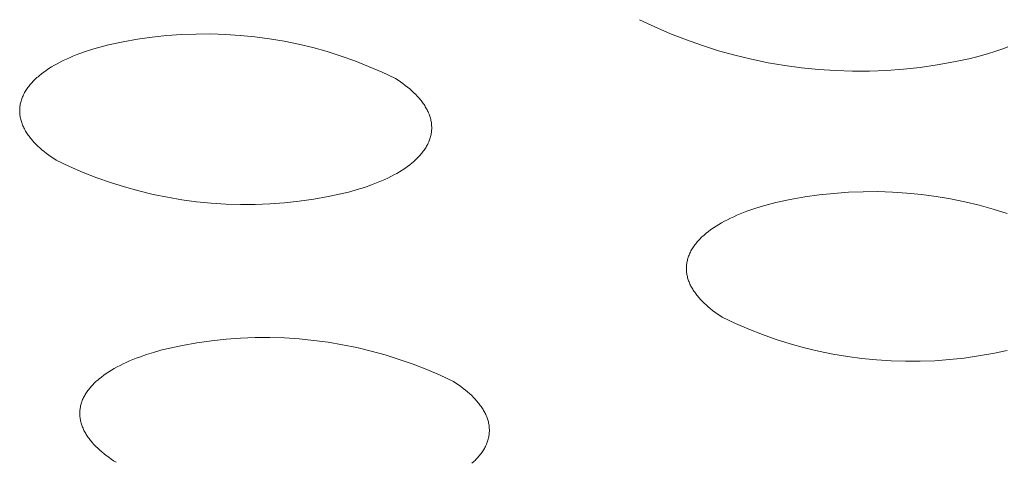
# Model space of a CAD drawing. Units: millimetres. Extents: x -389 to 437, y -264 to 139.
# Drawn here: x -333 to -324, y -218 to -215 of the extents above; entities that cross this region are included whole.
import ezdxf

# ---------------------------------------------------------------- set-up
doc = ezdxf.new("R2010")
doc.units = ezdxf.units.MM
doc.header["$MEASUREMENT"] = 0
doc.layers.add('Default', color=7, linetype='Continuous', lineweight=5, true_color=0xffffff)

msp = doc.modelspace()

# ---------------------------------------------------------------- linework, layer by layer
at = {"layer": 'Default', "color": 7, "true_color": 0xffffff}
for p, q in [((-327.2896, -214.6804), (-327.4172, -214.6197)), ((-331.4729, -214.7656), (-331.3511, -214.7525)), ((-331.3511, -214.7525), (-331.2289, -214.7436)), ((-331.2289, -214.7436), (-331.1065, -214.7389)), ((-331.1065, -214.7389), (-330.9839, -214.7384)), ((-330.9839, -214.7384), (-330.8615, -214.7421)), ((-330.8615, -214.7421), (-330.7392, -214.75)), ((-330.7392, -214.75), (-330.6173, -214.7621)), ((-327.1601, -214.7367), (-327.2896, -214.6804)), ((-327.0286, -214.7885), (-327.1601, -214.7367)), ((-331.8966, -214.8459), (-331.8347, -214.8301)), ((-331.8347, -214.8301), (-331.7149, -214.8044)), ((-331.7149, -214.8044), (-331.5942, -214.783)), ((-331.5942, -214.783), (-331.4729, -214.7656)), ((-330.6173, -214.7621), (-330.4958, -214.7785)), ((-330.4958, -214.7785), (-330.375, -214.799)), ((-330.375, -214.799), (-330.255, -214.8236)), ((-330.255, -214.8236), (-330.1359, -214.8524)), ((-326.8955, -214.8357), (-327.0286, -214.7885)), ((-326.7608, -214.8783), (-326.8955, -214.8357)), ((-332.1314, -214.9243), (-332.1036, -214.9132)), ((-332.1036, -214.9132), (-332.0753, -214.9024)), ((-332.0753, -214.9024), (-332.0172, -214.8821)), ((-332.0172, -214.8821), (-331.9576, -214.8632)), ((-331.9576, -214.8632), (-331.8966, -214.8459)), ((-330.1359, -214.8524), (-330.0179, -214.8852)), ((-330.0179, -214.8852), (-329.901, -214.9221)), ((-326.6247, -214.9162), (-326.7608, -214.8783)), ((-326.4874, -214.9495), (-326.6247, -214.9162)), ((-324.5236, -214.9037), (-324.5942, -214.9237)), ((-324.4544, -214.8819), (-324.5236, -214.9037)), ((-324.387, -214.8584), (-324.4544, -214.8819)), ((-324.3541, -214.846), (-324.387, -214.8584)), ((-332.309, -215.0127), (-332.2857, -214.999)), ((-332.2857, -214.999), (-332.2617, -214.9857)), ((-332.2617, -214.9857), (-332.237, -214.9727)), ((-332.237, -214.9727), (-332.2115, -214.96)), ((-332.2115, -214.96), (-332.1854, -214.9478)), ((-332.1854, -214.9478), (-332.1587, -214.9359)), ((-332.1587, -214.9359), (-332.1314, -214.9243)), ((-329.901, -214.9221), (-329.7855, -214.963)), ((-329.7855, -214.963), (-329.6715, -215.0078)), ((-326.349, -214.9779), (-326.4874, -214.9495)), ((-326.2097, -215.0016), (-326.349, -214.9779)), ((-326.0697, -215.0204), (-326.2097, -215.0016)), ((-324.9433, -214.9963), (-325.0831, -215.0164)), ((-324.8042, -214.9715), (-324.9433, -214.9963)), ((-324.666, -214.9419), (-324.8042, -214.9715)), ((-324.5942, -214.9237), (-324.666, -214.9419)), ((-332.4128, -215.0861), (-332.3938, -215.0708)), ((-332.3938, -215.0708), (-332.3739, -215.0558)), ((-332.3739, -215.0558), (-332.3531, -215.0411)), ((-332.3531, -215.0411), (-332.3315, -215.0268)), ((-332.3315, -215.0268), (-332.309, -215.0127)), ((-329.6715, -215.0078), (-329.5591, -215.0565)), ((-329.5591, -215.0565), (-329.4484, -215.1091)), ((-325.9291, -215.0345), (-326.0697, -215.0204)), ((-325.7881, -215.0436), (-325.9291, -215.0345)), ((-325.6469, -215.0479), (-325.7881, -215.0436)), ((-325.5056, -215.0473), (-325.6469, -215.0479)), ((-325.3645, -215.0419), (-325.5056, -215.0473)), ((-325.2236, -215.0315), (-325.3645, -215.0419)), ((-325.0831, -215.0164), (-325.2236, -215.0315)), ((-332.4929, -215.1665), (-332.4861, -215.1582)), ((-332.4861, -215.1582), (-332.479, -215.15)), ((-332.479, -215.15), (-332.4716, -215.1418)), ((-332.4716, -215.1418), (-332.4639, -215.1336)), ((-332.4639, -215.1336), (-332.456, -215.1255)), ((-332.456, -215.1255), (-332.4479, -215.1175)), ((-332.4479, -215.1175), (-332.4395, -215.1095)), ((-332.4395, -215.1095), (-332.4308, -215.1017)), ((-332.4308, -215.1017), (-332.4219, -215.0938)), ((-332.4219, -215.0938), (-332.4128, -215.0861)), ((-329.4484, -215.1091), (-329.4272, -215.1229)), ((-329.4272, -215.1229), (-329.4065, -215.137)), ((-329.4065, -215.137), (-329.3864, -215.1514)), ((-329.3864, -215.1514), (-329.3668, -215.1661)), ((-332.5466, -215.2523), (-332.5425, -215.2436)), ((-332.5425, -215.2436), (-332.5381, -215.2349)), ((-332.5381, -215.2349), (-332.5334, -215.2262)), ((-332.5334, -215.2262), (-332.5285, -215.2175)), ((-332.5285, -215.2175), (-332.5232, -215.2089)), ((-332.5232, -215.2089), (-332.5177, -215.2003)), ((-332.5177, -215.2003), (-332.5119, -215.1918)), ((-332.5119, -215.1918), (-332.5059, -215.1833)), ((-332.5059, -215.1833), (-332.4995, -215.1749)), ((-332.4995, -215.1749), (-332.4929, -215.1665)), ((-329.3668, -215.1661), (-329.3479, -215.1811)), ((-329.3479, -215.1811), (-329.3296, -215.1963)), ((-329.3296, -215.1963), (-329.3121, -215.2117)), ((-329.3121, -215.2117), (-329.2952, -215.2275)), ((-329.2952, -215.2275), (-329.2791, -215.2434)), ((-329.2791, -215.2434), (-329.2638, -215.2596)), ((-332.5708, -215.3324), (-332.5693, -215.3234)), ((-332.5693, -215.3234), (-332.5675, -215.3145)), ((-332.5675, -215.3145), (-332.5653, -215.3055)), ((-332.5653, -215.3055), (-332.5629, -215.2966)), ((-332.5629, -215.2966), (-332.5602, -215.2877)), ((-332.5602, -215.2877), (-332.5573, -215.2788)), ((-332.5573, -215.2788), (-332.554, -215.27)), ((-332.554, -215.27), (-332.5504, -215.2611)), ((-332.5504, -215.2611), (-332.5466, -215.2523)), ((-329.2638, -215.2596), (-329.2493, -215.276)), ((-329.2493, -215.276), (-329.2424, -215.2843)), ((-329.2424, -215.2843), (-329.2357, -215.2926)), ((-329.2357, -215.2926), (-329.2292, -215.301)), ((-329.2292, -215.301), (-329.2229, -215.3094)), ((-329.2229, -215.3094), (-329.2168, -215.3179)), ((-329.2168, -215.3179), (-329.211, -215.3264)), ((-329.211, -215.3264), (-329.2054, -215.3349)), ((-332.5743, -215.3774), (-332.5742, -215.3684)), ((-332.5742, -215.3864), (-332.5743, -215.3774)), ((-332.5742, -215.3684), (-332.5738, -215.3594)), ((-332.5737, -215.3955), (-332.5742, -215.3864)), ((-332.5738, -215.3594), (-332.5731, -215.3504)), ((-332.573, -215.4045), (-332.5737, -215.3955)), ((-332.5731, -215.3504), (-332.5721, -215.3414)), ((-332.572, -215.4135), (-332.573, -215.4045)), ((-332.5721, -215.3414), (-332.5708, -215.3324)), ((-329.2054, -215.3349), (-329.2001, -215.3435)), ((-329.2001, -215.3435), (-329.1949, -215.3522)), ((-329.1949, -215.3522), (-329.1901, -215.3608)), ((-329.1901, -215.3608), (-329.1854, -215.3695)), ((-329.1854, -215.3695), (-329.1811, -215.3783)), ((-329.1811, -215.3783), (-329.1769, -215.3871)), ((-329.1769, -215.3871), (-329.1731, -215.3959)), ((-329.1731, -215.3959), (-329.1694, -215.4047)), ((-329.1694, -215.4047), (-329.1661, -215.4136)), ((-332.5707, -215.4225), (-332.572, -215.4135)), ((-332.5692, -215.4315), (-332.5707, -215.4225)), ((-332.5674, -215.4404), (-332.5692, -215.4315)), ((-332.5653, -215.4494), (-332.5674, -215.4404)), ((-332.5629, -215.4583), (-332.5653, -215.4494)), ((-332.5602, -215.4673), (-332.5629, -215.4583)), ((-332.5573, -215.4762), (-332.5602, -215.4673)), ((-332.5542, -215.485), (-332.5573, -215.4762)), ((-332.5508, -215.4939), (-332.5542, -215.485)), ((-329.1661, -215.4136), (-329.163, -215.4224)), ((-329.163, -215.4224), (-329.1602, -215.4314)), ((-329.1602, -215.4314), (-329.1576, -215.4403)), ((-329.1576, -215.4403), (-329.1553, -215.4492)), ((-329.1553, -215.4492), (-329.1533, -215.4582)), ((-329.1533, -215.4582), (-329.1515, -215.4672)), ((-329.1515, -215.4672), (-329.15, -215.4761)), ((-329.15, -215.4761), (-329.1488, -215.4851)), ((-329.1488, -215.4851), (-329.1479, -215.4941)), ((-332.5471, -215.5027), (-332.5508, -215.4939)), ((-332.5431, -215.5115), (-332.5471, -215.5027)), ((-332.5389, -215.5203), (-332.5431, -215.5115)), ((-332.5345, -215.529), (-332.5389, -215.5203)), ((-332.5298, -215.5377), (-332.5345, -215.529)), ((-332.5249, -215.5464), (-332.5298, -215.5377)), ((-332.5197, -215.555), (-332.5249, -215.5464)), ((-332.5143, -215.5636), (-332.5197, -215.555)), ((-332.5086, -215.5722), (-332.5143, -215.5636)), ((-332.5027, -215.5807), (-332.5086, -215.5722)), ((-329.1506, -215.5661), (-329.1523, -215.5751)), ((-329.1493, -215.5572), (-329.1506, -215.5661)), ((-329.1483, -215.5482), (-329.1493, -215.5572)), ((-329.1475, -215.5392), (-329.1483, -215.5482)), ((-329.1479, -215.4941), (-329.1473, -215.5031)), ((-329.147, -215.5302), (-329.1475, -215.5392)), ((-329.1473, -215.5031), (-329.1469, -215.5122)), ((-329.1468, -215.5212), (-329.147, -215.5302)), ((-329.1469, -215.5122), (-329.1468, -215.5212)), ((-332.4966, -215.5891), (-332.5027, -215.5807)), ((-332.4903, -215.5975), (-332.4966, -215.5891)), ((-332.4837, -215.6059), (-332.4903, -215.5975)), ((-332.4769, -215.6142), (-332.4837, -215.6059)), ((-332.4699, -215.6225), (-332.4769, -215.6142)), ((-332.4553, -215.6389), (-332.4699, -215.6225)), ((-332.4399, -215.655), (-332.4553, -215.6389)), ((-332.4237, -215.6709), (-332.4399, -215.655)), ((-329.1797, -215.6548), (-329.1841, -215.6635)), ((-329.1755, -215.6461), (-329.1797, -215.6548)), ((-329.1716, -215.6373), (-329.1755, -215.6461)), ((-329.168, -215.6285), (-329.1716, -215.6373)), ((-329.1646, -215.6197), (-329.168, -215.6285)), ((-329.1616, -215.6108), (-329.1646, -215.6197)), ((-329.1588, -215.6019), (-329.1616, -215.6108)), ((-329.1564, -215.593), (-329.1588, -215.6019)), ((-329.1542, -215.5841), (-329.1564, -215.593)), ((-329.1523, -215.5751), (-329.1542, -215.5841)), ((-332.4068, -215.6866), (-332.4237, -215.6709)), ((-332.3891, -215.702), (-332.4068, -215.6866)), ((-332.3708, -215.7172), (-332.3891, -215.702)), ((-332.3518, -215.7321), (-332.3708, -215.7172)), ((-332.3322, -215.7468), (-332.3518, -215.7321)), ((-329.2297, -215.7317), (-329.2367, -215.74)), ((-329.2231, -215.7233), (-329.2297, -215.7317)), ((-329.2167, -215.7149), (-329.2231, -215.7233)), ((-329.2106, -215.7065), (-329.2167, -215.7149)), ((-329.2047, -215.698), (-329.2106, -215.7065)), ((-329.1992, -215.6894), (-329.2047, -215.698)), ((-329.1939, -215.6809), (-329.1992, -215.6894)), ((-329.1889, -215.6722), (-329.1939, -215.6809)), ((-329.1841, -215.6635), (-329.1889, -215.6722)), ((-332.312, -215.7611), (-332.3322, -215.7468)), ((-332.2912, -215.7752), (-332.312, -215.7611)), ((-332.2699, -215.789), (-332.2912, -215.7752)), ((-332.1594, -215.8413), (-332.2699, -215.789)), ((-329.3104, -215.8119), (-329.3294, -215.8272)), ((-329.3012, -215.8042), (-329.3104, -215.8119)), ((-329.2923, -215.7964), (-329.3012, -215.8042)), ((-329.2836, -215.7885), (-329.2923, -215.7964)), ((-329.2751, -215.7806), (-329.2836, -215.7885)), ((-329.2669, -215.7726), (-329.2751, -215.7806)), ((-329.259, -215.7645), (-329.2669, -215.7726)), ((-329.2513, -215.7564), (-329.259, -215.7645)), ((-329.2438, -215.7482), (-329.2513, -215.7564)), ((-329.2367, -215.74), (-329.2438, -215.7482)), ((-332.0472, -215.8898), (-332.1594, -215.8413)), ((-331.9334, -215.9344), (-332.0472, -215.8898)), ((-329.4378, -215.8986), (-329.4619, -215.9119)), ((-329.4145, -215.885), (-329.4378, -215.8986)), ((-329.392, -215.871), (-329.4145, -215.885)), ((-329.3703, -215.8567), (-329.392, -215.871)), ((-329.3494, -215.8421), (-329.3703, -215.8567)), ((-329.3294, -215.8272), (-329.3494, -215.8421)), ((-331.8181, -215.975), (-331.9334, -215.9344)), ((-331.7015, -216.0117), (-331.8181, -215.975)), ((-329.62, -215.9841), (-329.6484, -215.9948)), ((-329.5922, -215.973), (-329.62, -215.9841)), ((-329.5649, -215.9615), (-329.5922, -215.973)), ((-329.5382, -215.9497), (-329.5649, -215.9615)), ((-329.5121, -215.9375), (-329.5382, -215.9497)), ((-329.4866, -215.9249), (-329.5121, -215.9375)), ((-329.4619, -215.9119), (-329.4866, -215.9249)), ((-331.5837, -216.0444), (-331.7015, -216.0117)), ((-331.4648, -216.073), (-331.5837, -216.0444)), ((-329.8268, -216.0511), (-329.8887, -216.0668)), ((-329.7659, -216.0338), (-329.8268, -216.0511)), ((-329.7064, -216.0151), (-329.7659, -216.0338)), ((-329.6484, -215.9948), (-329.7064, -216.0151)), ((-325.9237, -216.0778), (-325.8024, -216.0647)), ((-325.8024, -216.0647), (-325.6808, -216.0558)), ((-325.6808, -216.0558), (-325.5589, -216.051)), ((-325.5589, -216.051), (-325.4369, -216.0505)), ((-325.4369, -216.0505), (-325.315, -216.0542)), ((-325.315, -216.0542), (-325.1933, -216.0621)), ((-325.1933, -216.0621), (-325.0719, -216.0741)), ((-331.3451, -216.0975), (-331.4648, -216.073)), ((-331.2245, -216.1179), (-331.3451, -216.0975)), ((-331.1034, -216.1342), (-331.2245, -216.1179)), ((-330.9817, -216.1463), (-331.1034, -216.1342)), ((-330.8597, -216.1542), (-330.9817, -216.1463)), ((-330.3712, -216.1438), (-330.4931, -216.1527)), ((-330.2496, -216.1308), (-330.3712, -216.1438)), ((-330.1286, -216.1136), (-330.2496, -216.1308)), ((-330.0082, -216.0922), (-330.1286, -216.1136)), ((-329.8887, -216.0668), (-330.0082, -216.0922)), ((-326.3457, -216.1577), (-326.2837, -216.142)), ((-326.2837, -216.142), (-326.1645, -216.1165)), ((-326.1645, -216.1165), (-326.0444, -216.095)), ((-326.0444, -216.095), (-325.9237, -216.0778)), ((-325.0719, -216.0741), (-324.951, -216.0903)), ((-324.951, -216.0903), (-324.8308, -216.1107)), ((-324.8308, -216.1107), (-324.7113, -216.1352)), ((-324.7113, -216.1352), (-324.5927, -216.1638)), ((-330.7375, -216.1579), (-330.8597, -216.1542)), ((-330.6153, -216.1574), (-330.7375, -216.1579)), ((-330.4931, -216.1527), (-330.6153, -216.1574)), ((-326.5808, -216.2357), (-326.5529, -216.2246)), ((-326.5529, -216.2246), (-326.5246, -216.2139)), ((-326.5246, -216.2139), (-326.4664, -216.1937)), ((-326.4664, -216.1937), (-326.4067, -216.1749)), ((-326.4067, -216.1749), (-326.3457, -216.1577)), ((-324.5927, -216.1638), (-324.4752, -216.1965)), ((-324.4752, -216.1965), (-324.3589, -216.2332)), ((-326.759, -216.3235), (-326.7356, -216.3099)), ((-326.7356, -216.3099), (-326.7115, -216.2967)), ((-326.7115, -216.2967), (-326.6866, -216.2837)), ((-326.6866, -216.2837), (-326.6611, -216.2712)), ((-326.6611, -216.2712), (-326.635, -216.259)), ((-326.635, -216.259), (-326.6082, -216.2472)), ((-326.6082, -216.2472), (-326.5808, -216.2357)), ((-326.8634, -216.3965), (-326.8443, -216.3813)), ((-326.8443, -216.3813), (-326.8242, -216.3664)), ((-326.8242, -216.3664), (-326.8033, -216.3518)), ((-326.8033, -216.3518), (-326.7816, -216.3375)), ((-326.7816, -216.3375), (-326.759, -216.3235)), ((-326.9443, -216.4764), (-326.9374, -216.4682)), ((-326.9374, -216.4682), (-326.9302, -216.4599)), ((-326.9302, -216.4599), (-326.9227, -216.4518)), ((-326.9227, -216.4518), (-326.915, -216.4437)), ((-326.915, -216.4437), (-326.907, -216.4357)), ((-326.907, -216.4357), (-326.8988, -216.4277)), ((-326.8988, -216.4277), (-326.8903, -216.4198)), ((-326.8903, -216.4198), (-326.8816, -216.4119)), ((-326.8816, -216.4119), (-326.8634, -216.3965)), ((-326.9989, -216.5617), (-326.9947, -216.553)), ((-326.9947, -216.553), (-326.9902, -216.5443)), ((-326.9902, -216.5443), (-326.9855, -216.5357)), ((-326.9855, -216.5357), (-326.9804, -216.5271)), ((-326.9804, -216.5271), (-326.9751, -216.5185)), ((-326.9751, -216.5185), (-326.9695, -216.51)), ((-326.9695, -216.51), (-326.9636, -216.5015)), ((-326.9636, -216.5015), (-326.9574, -216.4931)), ((-326.9574, -216.4931), (-326.951, -216.4848)), ((-326.951, -216.4848), (-326.9443, -216.4764)), ((-327.0241, -216.6413), (-327.0225, -216.6324)), ((-327.0225, -216.6324), (-327.0205, -216.6235)), ((-327.0205, -216.6235), (-327.0183, -216.6146)), ((-327.0183, -216.6146), (-327.0158, -216.6057)), ((-327.0158, -216.6057), (-327.013, -216.5968)), ((-327.013, -216.5968), (-327.0099, -216.588)), ((-327.0099, -216.588), (-327.0065, -216.5792)), ((-327.0065, -216.5792), (-327.0029, -216.5704)), ((-327.0029, -216.5704), (-326.9989, -216.5617)), ((-327.0282, -216.686), (-327.0279, -216.6771)), ((-327.0281, -216.695), (-327.0282, -216.686)), ((-327.0278, -216.7039), (-327.0281, -216.695)), ((-327.0279, -216.6771), (-327.0274, -216.6681)), ((-327.0272, -216.7129), (-327.0278, -216.7039)), ((-327.0274, -216.6681), (-327.0266, -216.6592)), ((-327.0263, -216.7219), (-327.0272, -216.7129)), ((-327.0266, -216.6592), (-327.0255, -216.6502)), ((-327.0255, -216.6502), (-327.0241, -216.6413)), ((-327.0252, -216.7308), (-327.0263, -216.7219)), ((-327.0237, -216.7397), (-327.0252, -216.7308)), ((-327.022, -216.7487), (-327.0237, -216.7397)), ((-327.0201, -216.7576), (-327.022, -216.7487)), ((-327.0178, -216.7664), (-327.0201, -216.7576)), ((-327.0153, -216.7753), (-327.0178, -216.7664)), ((-327.0125, -216.7842), (-327.0153, -216.7753)), ((-327.0095, -216.793), (-327.0125, -216.7842)), ((-327.0062, -216.8018), (-327.0095, -216.793)), ((-327.0026, -216.8106), (-327.0062, -216.8018)), ((-326.9988, -216.8193), (-327.0026, -216.8106)), ((-326.9947, -216.828), (-326.9988, -216.8193)), ((-326.9904, -216.8367), (-326.9947, -216.828)), ((-326.9858, -216.8454), (-326.9904, -216.8367)), ((-326.981, -216.854), (-326.9858, -216.8454)), ((-326.976, -216.8626), (-326.981, -216.854)), ((-326.9707, -216.8711), (-326.976, -216.8626)), ((-326.9652, -216.8796), (-326.9707, -216.8711)), ((-326.9594, -216.8881), (-326.9652, -216.8796)), ((-326.9534, -216.8965), (-326.9594, -216.8881)), ((-326.9472, -216.9048), (-326.9534, -216.8965)), ((-326.9408, -216.9131), (-326.9472, -216.9048)), ((-326.9341, -216.9214), (-326.9408, -216.9131)), ((-326.9273, -216.9296), (-326.9341, -216.9214)), ((-326.9202, -216.9378), (-326.9273, -216.9296)), ((-326.9129, -216.9459), (-326.9202, -216.9378)), ((-326.8977, -216.9619), (-326.9129, -216.9459)), ((-326.8818, -216.9778), (-326.8977, -216.9619)), ((-326.8651, -216.9933), (-326.8818, -216.9778)), ((-326.8477, -217.0087), (-326.8651, -216.9933)), ((-326.8296, -217.0238), (-326.8477, -217.0087)), ((-326.8109, -217.0386), (-326.8296, -217.0238)), ((-326.7915, -217.0531), (-326.8109, -217.0386)), ((-326.7715, -217.0674), (-326.7915, -217.0531)), ((-326.751, -217.0814), (-326.7715, -217.0674)), ((-326.73, -217.0951), (-326.751, -217.0814)), ((-326.62, -217.1471), (-326.73, -217.0951)), ((-326.5083, -217.1954), (-326.62, -217.1471)), ((-326.395, -217.2398), (-326.5083, -217.1954)), ((-331.0995, -217.3083), (-330.979, -217.2912)), ((-330.979, -217.2912), (-330.8579, -217.2782)), ((-330.8579, -217.2782), (-330.7365, -217.2694)), ((-330.7365, -217.2694), (-330.6148, -217.2647)), ((-330.6148, -217.2647), (-330.493, -217.2642)), ((-330.493, -217.2642), (-330.3713, -217.2679)), ((-330.3713, -217.2679), (-330.2498, -217.2757)), ((-330.2498, -217.2757), (-330.1287, -217.2877)), ((-330.1287, -217.2877), (-330.008, -217.3038)), ((-326.2802, -217.2803), (-326.395, -217.2398)), ((-326.1641, -217.3168), (-326.2802, -217.2803)), ((-331.4608, -217.3877), (-331.4001, -217.3705)), ((-331.4001, -217.3705), (-331.3385, -217.3549)), ((-331.3385, -217.3549), (-331.2194, -217.3296)), ((-331.2194, -217.3296), (-331.0995, -217.3083)), ((-330.008, -217.3038), (-329.8879, -217.3241)), ((-329.8879, -217.3241), (-329.7686, -217.3485)), ((-329.7686, -217.3485), (-329.6502, -217.3769)), ((-329.6502, -217.3769), (-329.5329, -217.4093)), ((-326.0468, -217.3493), (-326.1641, -217.3168)), ((-325.9285, -217.3777), (-326.0468, -217.3493)), ((-324.3595, -217.3712), (-324.4785, -217.3966)), ((-331.6608, -217.4595), (-331.6337, -217.4481)), ((-331.6337, -217.4481), (-331.606, -217.4371)), ((-331.606, -217.4371), (-331.5778, -217.4264)), ((-331.5778, -217.4264), (-331.5201, -217.4063)), ((-331.5201, -217.4063), (-331.4608, -217.3877)), ((-329.5329, -217.4093), (-329.4167, -217.4458)), ((-329.4167, -217.4458), (-329.3019, -217.4862)), ((-325.8093, -217.4021), (-325.9285, -217.3777)), ((-325.6893, -217.4224), (-325.8093, -217.4021)), ((-325.5687, -217.4386), (-325.6893, -217.4224)), ((-325.4476, -217.4506), (-325.5687, -217.4386)), ((-325.3261, -217.4584), (-325.4476, -217.4506)), ((-325.2045, -217.4621), (-325.3261, -217.4584)), ((-324.9612, -217.4569), (-325.0828, -217.4616)), ((-324.8398, -217.448), (-324.9612, -217.4569)), ((-324.7188, -217.435), (-324.8398, -217.448)), ((-324.5984, -217.4179), (-324.7188, -217.435)), ((-324.4785, -217.3966), (-324.5984, -217.4179)), ((-331.8326, -217.5493), (-331.8103, -217.5354)), ((-331.8103, -217.5354), (-331.7871, -217.5219)), ((-331.7871, -217.5219), (-331.7632, -217.5087)), ((-331.7632, -217.5087), (-331.7386, -217.4959)), ((-331.7386, -217.4959), (-331.7133, -217.4834)), ((-331.7133, -217.4834), (-331.6874, -217.4713)), ((-331.6874, -217.4713), (-331.6608, -217.4595)), ((-329.3019, -217.4862), (-329.1884, -217.5305)), ((-329.1884, -217.5305), (-329.0766, -217.5787)), ((-325.0828, -217.4616), (-325.2045, -217.4621)), ((-331.9315, -217.6233), (-331.9226, -217.6156)), ((-331.9226, -217.6156), (-331.9135, -217.6079)), ((-331.9135, -217.6079), (-331.8947, -217.5928)), ((-331.8947, -217.5928), (-331.8749, -217.578)), ((-331.8749, -217.578), (-331.8542, -217.5635)), ((-331.8542, -217.5635), (-331.8326, -217.5493)), ((-329.0766, -217.5787), (-328.9665, -217.6307)), ((-332.0122, -217.7124), (-332.0062, -217.7041)), ((-332.0062, -217.7041), (-331.9999, -217.6957)), ((-331.9999, -217.6957), (-331.9933, -217.6875)), ((-331.9933, -217.6875), (-331.9865, -217.6792)), ((-331.9865, -217.6792), (-331.9794, -217.6711)), ((-331.9794, -217.6711), (-331.972, -217.663)), ((-331.972, -217.663), (-331.9644, -217.6549)), ((-331.9644, -217.6549), (-331.9566, -217.6469)), ((-331.9566, -217.6469), (-331.9485, -217.639)), ((-331.9485, -217.639), (-331.9401, -217.6311)), ((-331.9401, -217.6311), (-331.9315, -217.6233)), ((-328.9665, -217.6307), (-328.9454, -217.6444)), ((-328.9454, -217.6444), (-328.9249, -217.6583)), ((-328.9249, -217.6583), (-328.9049, -217.6726)), ((-328.9049, -217.6726), (-328.8855, -217.6871)), ((-328.8855, -217.6871), (-328.8667, -217.7018)), ((-328.8667, -217.7018), (-328.8485, -217.7169)), ((-332.0541, -217.7897), (-332.0506, -217.781)), ((-332.0506, -217.781), (-332.0468, -217.7723)), ((-332.0468, -217.7723), (-332.0427, -217.7636)), ((-332.0427, -217.7636), (-332.0383, -217.755)), ((-332.0383, -217.755), (-332.0336, -217.7464)), ((-332.0336, -217.7464), (-332.0287, -217.7378)), ((-332.0287, -217.7378), (-332.0235, -217.7293)), ((-332.0235, -217.7293), (-332.018, -217.7209)), ((-332.018, -217.7209), (-332.0122, -217.7124)), ((-328.8485, -217.7169), (-328.8311, -217.7321)), ((-328.8311, -217.7321), (-328.8144, -217.7477)), ((-328.8144, -217.7477), (-328.7984, -217.7634)), ((-328.7984, -217.7634), (-328.7832, -217.7794)), ((-328.7832, -217.7794), (-328.7759, -217.7875)), ((-332.0732, -217.8692), (-332.0722, -217.8603)), ((-332.0722, -217.8603), (-332.071, -217.8514)), ((-332.071, -217.8514), (-332.0694, -217.8425)), ((-332.0694, -217.8425), (-332.0676, -217.8337)), ((-332.0676, -217.8337), (-332.0655, -217.8248)), ((-332.0655, -217.8248), (-332.0631, -217.816)), ((-332.0631, -217.816), (-332.0604, -217.8072)), ((-332.0604, -217.8072), (-332.0574, -217.7984)), ((-332.0574, -217.7984), (-332.0541, -217.7897)), ((-328.7759, -217.7875), (-328.7688, -217.7956)), ((-328.7688, -217.7956), (-328.7619, -217.8038)), ((-328.7619, -217.8038), (-328.7552, -217.812)), ((-328.7552, -217.812), (-328.7488, -217.8203)), ((-328.7488, -217.8203), (-328.7425, -217.8286)), ((-328.7425, -217.8286), (-328.7365, -217.837)), ((-328.7365, -217.837), (-328.7308, -217.8454)), ((-328.7308, -217.8454), (-328.7252, -217.8539)), ((-328.7252, -217.8539), (-328.7199, -217.8624)), ((-328.7199, -217.8624), (-328.7148, -217.8709)), ((-332.0745, -217.8959), (-332.0743, -217.887)), ((-332.0743, -217.9048), (-332.0745, -217.8959)), ((-332.0743, -217.887), (-332.0739, -217.8781)), ((-332.0739, -217.9137), (-332.0743, -217.9048)), ((-332.0739, -217.8781), (-332.0732, -217.8692)), ((-332.0732, -217.9226), (-332.0739, -217.9137)), ((-332.0722, -217.9315), (-332.0732, -217.9226)), ((-332.0709, -217.9404), (-332.0722, -217.9315)), ((-332.0694, -217.9493), (-332.0709, -217.9404)), ((-332.0676, -217.9582), (-332.0694, -217.9493)), ((-328.7148, -217.8709), (-328.71, -217.8795)), ((-328.71, -217.8795), (-328.7054, -217.8881)), ((-328.7054, -217.8881), (-328.701, -217.8967)), ((-328.701, -217.8967), (-328.697, -217.9054)), ((-328.697, -217.9054), (-328.6931, -217.9141)), ((-328.6931, -217.9141), (-328.6895, -217.9229)), ((-328.6895, -217.9229), (-328.6862, -217.9316)), ((-328.6862, -217.9316), (-328.6831, -217.9404)), ((-328.6831, -217.9404), (-328.6803, -217.9492)), ((-328.6803, -217.9492), (-328.6778, -217.958)), ((-332.0655, -217.967), (-332.0676, -217.9582)), ((-332.0632, -217.9759), (-332.0655, -217.967)), ((-332.0606, -217.9847), (-332.0632, -217.9759)), ((-332.0577, -217.9935), (-332.0606, -217.9847)), ((-332.0546, -218.0023), (-332.0577, -217.9935)), ((-332.0512, -218.011), (-332.0546, -218.0023)), ((-332.0475, -218.0197), (-332.0512, -218.011)), ((-332.0436, -218.0284), (-332.0475, -218.0197)), ((-332.0395, -218.0371), (-332.0436, -218.0284)), ((-328.6778, -217.958), (-328.6755, -217.9669)), ((-328.6755, -217.9669), (-328.6735, -217.9757)), ((-328.6735, -217.9757), (-328.6718, -217.9846)), ((-328.6718, -217.9846), (-328.6703, -217.9935)), ((-328.6703, -217.9935), (-328.6691, -218.0024)), ((-328.6691, -218.0024), (-328.6682, -218.0112)), ((-328.6682, -218.0112), (-328.6676, -218.0202)), ((-328.6676, -218.0202), (-328.6672, -218.0291)), ((-328.6672, -218.0291), (-328.6671, -218.038)), ((-332.035, -218.0457), (-332.0395, -218.0371)), ((-332.0304, -218.0543), (-332.035, -218.0457)), ((-332.0255, -218.0629), (-332.0304, -218.0543)), ((-332.0203, -218.0714), (-332.0255, -218.0629)), ((-332.015, -218.0799), (-332.0203, -218.0714)), ((-332.0094, -218.0884), (-332.015, -218.0799)), ((-332.0035, -218.0968), (-332.0094, -218.0884)), ((-331.9975, -218.1051), (-332.0035, -218.0968)), ((-331.9912, -218.1135), (-331.9975, -218.1051)), ((-331.9847, -218.1217), (-331.9912, -218.1135)), ((-328.6767, -218.1089), (-328.6792, -218.1178)), ((-328.6745, -218.1001), (-328.6767, -218.1089)), ((-328.6726, -218.0913), (-328.6745, -218.1001)), ((-328.671, -218.0824), (-328.6726, -218.0913)), ((-328.6697, -218.0735), (-328.671, -218.0824)), ((-328.6686, -218.0647), (-328.6697, -218.0735)), ((-328.6678, -218.0558), (-328.6686, -218.0647)), ((-328.6674, -218.0469), (-328.6678, -218.0558)), ((-328.6671, -218.038), (-328.6674, -218.0469)), ((-331.9779, -218.1299), (-331.9847, -218.1217)), ((-331.971, -218.1381), (-331.9779, -218.1299)), ((-331.9565, -218.1543), (-331.971, -218.1381)), ((-331.9412, -218.1702), (-331.9565, -218.1543)), ((-331.9251, -218.186), (-331.9412, -218.1702)), ((-331.9083, -218.2015), (-331.9251, -218.186)), ((-328.7141, -218.1958), (-328.7194, -218.2043)), ((-328.7091, -218.1873), (-328.7141, -218.1958)), ((-328.7044, -218.1787), (-328.7091, -218.1873)), ((-328.7, -218.1701), (-328.7044, -218.1787)), ((-328.6958, -218.1614), (-328.7, -218.1701)), ((-328.6919, -218.1528), (-328.6958, -218.1614)), ((-328.6883, -218.144), (-328.6919, -218.1528)), ((-328.685, -218.1353), (-328.6883, -218.144)), ((-328.6819, -218.1265), (-328.685, -218.1353)), ((-328.6792, -218.1178), (-328.6819, -218.1265)), ((-331.8907, -218.2167), (-331.9083, -218.2015)), ((-331.8725, -218.2317), (-331.8907, -218.2167)), ((-331.8536, -218.2465), (-331.8725, -218.2317)), ((-331.8341, -218.2609), (-331.8536, -218.2465)), ((-331.8141, -218.2751), (-331.8341, -218.2609)), ((-331.7935, -218.289), (-331.8141, -218.2751)), ((-328.7713, -218.2705), (-328.7789, -218.2785)), ((-328.7639, -218.2624), (-328.7713, -218.2705)), ((-328.7567, -218.2542), (-328.7639, -218.2624)), ((-328.7498, -218.246), (-328.7567, -218.2542)), ((-328.7432, -218.2378), (-328.7498, -218.246)), ((-328.7369, -218.2295), (-328.7432, -218.2378)), ((-328.7308, -218.2211), (-328.7369, -218.2295)), ((-328.7249, -218.2127), (-328.7308, -218.2211)), ((-328.7194, -218.2043), (-328.7249, -218.2127)), ((-331.7723, -218.3026), (-331.7935, -218.289)), ((-328.8034, -218.3022), (-328.8121, -218.31)), ((-328.795, -218.2944), (-328.8034, -218.3022)), ((-328.7868, -218.2865), (-328.795, -218.2944)), ((-328.7789, -218.2785), (-328.7868, -218.2865))]:
    msp.add_line(p, q, dxfattribs=at)

doc.saveas('drawing.dxf')
